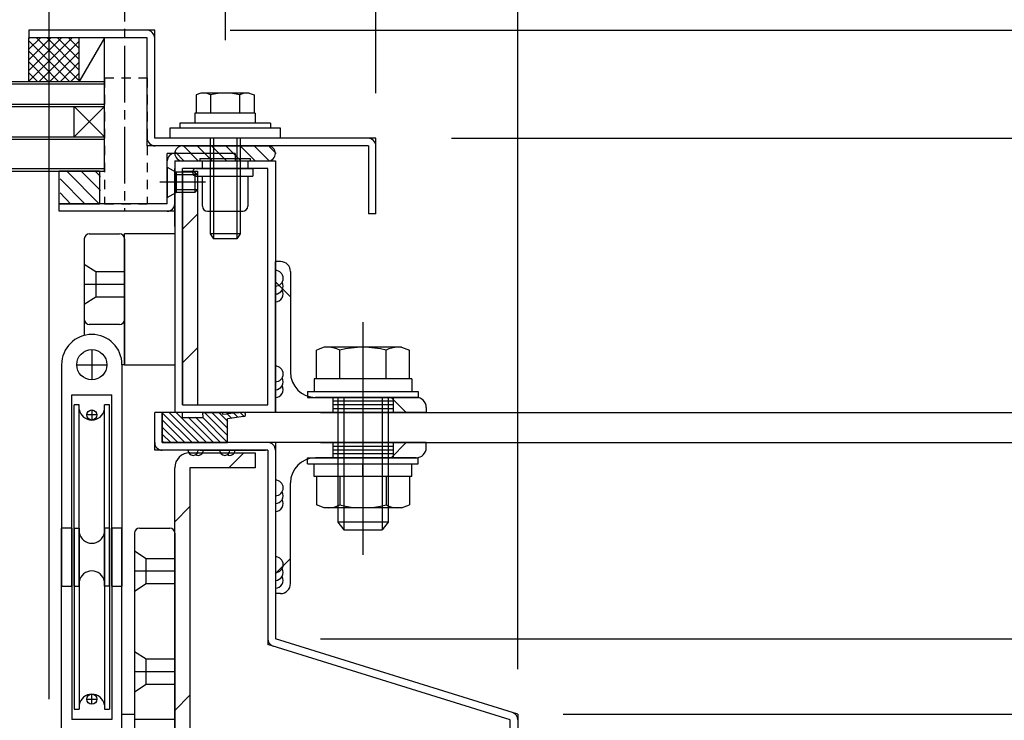
# Model space of a CAD drawing. Extents: x -210 to 210, y -148 to 148.
# Drawn here: x 111 to 176, y -50 to -3 of the extents above; entities that cross this region are included whole.
import ezdxf
from ezdxf.enums import TextEntityAlignment as Align

# ---------------------------------------------------------------- set-up
doc = ezdxf.new("R2010")
doc.units = 0
doc.header["$LTSCALE"] = 10
doc.header["$PDMODE"] = 32
doc.header["$PDSIZE"] = 0.1
doc.linetypes.add('DASHDOT', pattern=[0.5375, 0.375, -0.05, 0.0625, -0.05])
doc.linetypes.add('DOT', pattern=[0.1125, 0.0625, -0.05])
for name, color, linetype in [('St', 127, 'CONTINUOUS'), ('その他部品等', 128, 'CONTINUOUS'), ('ガラス', 48, 'CONTINUOUS'), ('ゴム等', 63, 'CONTINUOUS'), ('ボルト／ビス', 64, 'CONTINUOUS'), ('別途部材', 96, 'CONTINUOUS'), ('型材断面', 47, 'CONTINUOUS'), ('寸法', 80, 'CONTINUOUS'), ('通り芯', 15, 'CONTINUOUS'), ('ﾊｯﾁﾝｸﾞ', 95, 'CONTINUOUS')]:
    doc.layers.add(name, color=color, linetype=linetype)
doc.styles.add('TextStyle03', font='MONOTXT', dxfattribs={"height": 1, "bigfont": 'BIGFONT'})

# ---------------------------------------------------------------- blocks, each defined once
blk = doc.blocks.new('*GRP_0004')
at = {"layer": 'St', "color": 47, "linetype": 'CONTINUOUS'}
for p, q in [((137.598045, -31.307247), (127.598045, -31.307247)), ((127.598045, -31.307247), (127.598045, -41.307247)), ((136.265332, -31.307247), (135.265332, -32.307247)), ((137.598045, -31.640572), (137.598045, -31.307247)), ((136.931382, -32.307247), (130.26472, -32.307247)), ((128.598045, -40.640572), (128.598045, -33.973913)), ((128.598045, -38.974522), (127.598045, -39.974522)), ((127.931382, -41.307247), (127.598045, -41.307247))]:
    blk.add_line(p, q, dxfattribs=at)
for centre, radius, start, end in [((136.931379, -31.640552), 0.666667, 270, 360), ((130.264712, -33.973886), 1.666667, 90, 180), ((127.931379, -40.640552), 0.666667, -90, 0)]:
    blk.add_arc(centre, radius, start, end, dxfattribs=at)
blk = doc.blocks.new('*GRP_0005')
at = {"layer": '型材断面', "linetype": 'CONTINUOUS'}
for p, q in [((120.931382, -12.640588), (127.598045, -12.640588)), ((120.931382, -12.640588), (120.931382, -29.307247)), ((127.598045, -12.640588), (127.598045, -29.307247)), ((127.098045, -13.140588), (121.431382, -13.140588)), ((121.431382, -28.807247), (121.431382, -13.140588)), ((127.098045, -28.807247), (127.098045, -13.140588)), ((127.598045, -29.307247), (120.931382, -29.307247)), ((121.431382, -28.807247), (127.098045, -28.807247))]:
    blk.add_line(p, q, dxfattribs=at)
blk = doc.blocks.new('*GRP_0006')
at = {"layer": 'St', "color": 47, "linetype": 'CONTINUOUS'}
for p, q in [((127.598045, -29.307247), (127.598045, -19.307247)), ((127.931382, -19.307247), (127.598045, -19.307247)), ((128.598045, -19.973913), (128.598045, -26.640572)), ((128.598045, -21.639963), (127.598045, -20.639963)), ((136.931382, -28.307247), (130.26472, -28.307247)), ((136.265332, -29.307247), (135.265332, -28.307247)), ((137.598045, -29.307247), (127.598045, -29.307247)), ((137.598045, -28.973913), (137.598045, -29.307247))]:
    blk.add_line(p, q, dxfattribs=at)
for centre, radius, start, end in [((127.931379, -19.973886), 0.666667, 0, 90), ((130.264712, -26.640553), 1.666667, 180, 270), ((136.931379, -28.973886), 0.666667, 0, 90)]:
    blk.add_arc(centre, radius, start, end, dxfattribs=at)
blk = doc.blocks.new('*HAT_0006')
at = {"layer": 'ゴム等'}
for p, q in [((115.95, -15.5), (113.775, -13.325)), ((116, -14.6), (114.725, -13.325)), ((116, -13.675), (115.65, -13.325)), ((115, -15.5), (113.325, -13.825)), ((114.05, -15.5), (113.325, -14.75))]:
    blk.add_line(p, q, dxfattribs=at)
blk = doc.blocks.new('*GRP_0121')
at = {"layer": 'ゴム等', "linetype": 'CONTINUOUS'}
for p, q in [((113.264715, -15.473925), (113.264715, -13.307258)), ((115.931382, -13.307258), (113.264715, -13.307258)), ((115.931382, -13.307258), (115.931382, -15.473925)), ((113.264715, -15.473925), (115.931382, -15.473925))]:
    blk.add_line(p, q, dxfattribs=at)
at = {"layer": 'ゴム等'}
blk.add_blockref('*HAT_0006', (0, 0), dxfattribs=at)
blk = doc.blocks.new('*HAT_0001')
at = {"layer": 'ゴム等'}
for p, q in [((122.075, -31.3), (120.1, -29.325)), ((122.55, -31.3), (120.55, -29.3)), ((123.025, -31.3), (121.025, -29.3)), ((124.45, -30.85), (122.9, -29.3)), ((124.45, -30.375), (123.375, -29.3)), ((124.45, -29.9), (123.85, -29.3)), ((125.1, -29.625), (124.85, -29.35)), ((125.525, -29.575), (125.275, -29.325)), ((121.6, -31.3), (120.1, -29.8)), ((123.5, -31.3), (121.825, -29.625)), ((123.95, -31.3), (122.3, -29.625)), ((124.425, -31.3), (122.775, -29.625)), ((124.7, -29.7), (124.4, -29.4)), ((121.125, -31.3), (120.1, -30.275)), ((120.675, -31.3), (120.1, -30.75)), ((120.2, -31.3), (120.1, -31.225))]:
    blk.add_line(p, q, dxfattribs=at)
blk = doc.blocks.new('*GRP_0014')
at = {"layer": 'ゴム等', "linetype": 'CONTINUOUS'}
for p, q in [((121.431378, -29.307247), (120.098045, -29.307247)), ((120.098045, -29.307247), (120.098045, -31.307247)), ((121.431378, -29.64058), (121.431378, -29.307247)), ((122.764712, -29.307247), (124.098013, -29.316375)), ((122.764712, -29.307247), (122.79416, -29.64058)), ((124.098013, -29.316375), (124.097385, -29.408438)), ((125.474403, -29.30579), (124.366473, -29.401248)), ((121.431378, -29.64058), (122.79416, -29.64058)), ((124.097385, -29.408438), (124.36647, -29.401248)), ((125.493445, -29.57169), (124.431378, -29.731535)), ((124.431378, -31.307247), (124.431378, -29.731535)), ((120.098045, -31.307247), (124.431378, -31.307247))]:
    blk.add_line(p, q, dxfattribs=at)
blk.add_arc((125.487255, -29.438503), 0.133333, 272.661288, 455.530692, dxfattribs=at)
at = {"layer": 'ゴム等'}
blk.add_blockref('*HAT_0001', (0, 0), dxfattribs=at)
blk = doc.blocks.new('*GRP_0120')
at = {"layer": 'ゴム等', "linetype": 'DOT'}
for p, q in [((116.264715, -7.141237), (116.264708, -15.47457)), ((116.264715, -7.141237), (119.098048, -7.141237)), ((119.098048, -7.141237), (119.09804, -15.47457)), ((116.264708, -15.47457), (119.09804, -15.47457))]:
    blk.add_line(p, q, dxfattribs=at)
blk = doc.blocks.new('*GRP_0024')
at = {"layer": 'ボルト／ビス', "color": 64, "linetype": 'CONTINUOUS'}
for p, q in [((129.731395, -32.707247), (129.731395, -32.307247)), ((129.731395, -32.307247), (137.06472, -32.307247)), ((137.06472, -32.707247), (137.06472, -32.307247)), ((129.731395, -32.707247), (137.06472, -32.707247)), ((130.16472, -33.540572), (130.16472, -32.707247)), ((133.398057, -33.540572), (133.398057, -32.707247)), ((136.631395, -33.540572), (136.631395, -32.707247)), ((136.631395, -33.540572), (130.16472, -33.540572)), ((130.318858, -33.540572), (130.318858, -35.437122)), ((131.858458, -33.540572), (131.858458, -35.437122)), ((134.937658, -33.540572), (134.937658, -35.437122)), ((136.477258, -33.540572), (136.477258, -35.437122)), ((130.832057, -35.623913), (130.318858, -35.437122)), ((135.964057, -35.623913), (130.832057, -35.623913)), ((135.964057, -35.623913), (136.477258, -35.437122))]:
    blk.add_line(p, q, dxfattribs=at)
for centre, radius, start, end in [((131.088653, -33.94423), 1.679656, 270, 297.277991), ((133.398054, -29.185448), 6.438438, 256.165012, 283.834988), ((135.707455, -33.94423), 1.679656, 242.722009, 270)]:
    blk.add_arc(centre, radius, start, end, dxfattribs=at)
blk = doc.blocks.new('*GRP_0025')
at = {"layer": 'ボルト／ビス', "color": 64, "linetype": 'CONTINUOUS'}
for p, q in [((133.398057, -23.323913), (133.398057, -38.740572)), ((130.832057, -24.990572), (130.318858, -25.177362)), ((130.318858, -27.073913), (130.318858, -25.177362)), ((135.964057, -24.990572), (130.832057, -24.990572)), ((131.858458, -27.073913), (131.858458, -25.177362)), ((134.937658, -27.073913), (134.937658, -25.177362)), ((135.964057, -24.990572), (136.477258, -25.177362)), ((136.477258, -27.073913), (136.477258, -25.177362)), ((130.16472, -27.073913), (130.16472, -27.907247)), ((136.631395, -27.073913), (130.16472, -27.073913)), ((133.398057, -27.073913), (133.398057, -27.907247)), ((136.631395, -27.073913), (136.631395, -27.907247)), ((129.731395, -27.907247), (129.731395, -28.307247)), ((129.731395, -27.907247), (137.06472, -27.907247)), ((137.06472, -27.907247), (137.06472, -28.307247)), ((129.731395, -28.307247), (137.06472, -28.307247)), ((131.731395, -28.307247), (131.731395, -36.573913)), ((132.131395, -28.307247), (132.131395, -37.073913)), ((134.66472, -28.307247), (134.66472, -37.073913)), ((135.06472, -28.307247), (135.06472, -36.573913)), ((131.731395, -36.573913), (132.131395, -37.073913)), ((135.06472, -36.573913), (131.731395, -36.573913)), ((132.131395, -37.073913), (134.66472, -37.073913)), ((132.131395, -37.073913), (134.66472, -37.073913)), ((135.06472, -36.573913), (134.66472, -37.073913))]:
    blk.add_line(p, q, dxfattribs=at)
for centre, radius, start, end in [((131.088653, -26.670208), 1.679656, 62.722009, 90), ((133.398054, -31.428991), 6.438438, 76.165012, 103.834988), ((135.707454, -26.670208), 1.679656, 90, 117.277991)]:
    blk.add_arc(centre, radius, start, end, dxfattribs=at)
blk = doc.blocks.new('*GRP_0026')
at = {"layer": 'ボルト／ビス', "color": 64, "linetype": 'CONTINUOUS'}
for p, q in [((122.598045, -12.473923), (122.598045, -12.640588)), ((122.598045, -12.473923), (125.931382, -12.473923)), ((122.598045, -12.640588), (125.931382, -12.640588)), ((122.76472, -13.140588), (122.76472, -12.640588)), ((125.76472, -12.640588), (125.76472, -13.140588)), ((125.931382, -12.473923), (125.931382, -12.640588)), ((122.098045, -13.390588), (122.098045, -13.390588)), ((122.348045, -13.140588), (124.26472, -13.140588)), ((122.348045, -13.640588), (124.26472, -13.640588)), ((122.76472, -15.640588), (122.76472, -13.640588)), ((124.26472, -13.140588), (126.098045, -13.140588)), ((124.26472, -13.640588), (126.098045, -13.640588)), ((125.76472, -13.640588), (125.76472, -15.640588)), ((126.098045, -13.140588), (126.098045, -13.640588)), ((126.431382, -13.390588), (126.431382, -13.390588)), ((123.098045, -15.973923), (125.431382, -15.973923))]:
    blk.add_line(p, q, dxfattribs=at)
for centre, radius, start, end in [((122.348051, -13.39056), 0.25, 90, 180), ((122.348051, -13.39056), 0.25, 180, 270), ((123.098051, -15.64056), 0.333333, 180, 270), ((125.431384, -15.64056), 0.333333, 270, 360)]:
    blk.add_arc(centre, radius, start, end, dxfattribs=at)
blk = doc.blocks.new('*GRP_0093')
at = {"layer": 'ボルト／ビス', "linetype": 'CONTINUOUS'}
for p, q in [((120.431382, -13.057262), (121.031382, -13.390588)), ((120.431382, -13.057262), (120.431382, -15.057262)), ((122.26472, -13.390588), (121.031382, -13.390588)), ((121.031382, -13.390588), (121.031382, -14.723925)), ((122.431382, -13.557262), (121.031382, -13.557262)), ((122.26472, -13.390588), (122.431382, -13.557262)), ((122.26472, -13.390588), (122.26472, -14.723925)), ((122.431382, -13.557262), (122.431382, -14.557262)), ((122.958208, -14.057262), (119.936882, -14.057262)), ((120.431382, -15.057262), (121.031382, -14.723925)), ((122.431382, -14.557262), (121.031382, -14.557262)), ((122.26472, -14.723925), (121.031382, -14.723925)), ((122.26472, -14.723925), (122.431382, -14.557262))]:
    blk.add_line(p, q, dxfattribs=at)
blk = doc.blocks.new('*GRP_0116')
at = {"layer": 'ボルト／ビス', "color": 64, "linetype": 'CONTINUOUS'}
for p, q in [((122.66097, -8.14056), (122.34022, -8.257295)), ((122.34022, -8.257295), (122.34022, -9.473885)), ((125.86847, -8.14056), (122.66097, -8.14056)), ((123.30247, -8.257295), (123.30247, -9.473885)), ((125.22697, -8.257295), (125.22697, -9.473885)), ((125.86847, -8.14056), (126.18922, -8.257295)), ((126.18922, -8.257295), (126.18922, -9.473885)), ((123.26472, -11.14056), (123.26472, -17.473885)), ((123.498045, -11.14056), (123.498045, -17.80721)), ((125.031382, -11.14056), (125.031382, -17.80721)), ((125.26472, -11.14056), (125.26472, -17.473885)), ((123.26472, -17.473885), (123.498045, -17.80721)), ((125.26472, -17.473885), (123.26472, -17.473885)), ((125.26472, -17.473885), (125.031382, -17.80721)), ((125.031382, -17.80721), (123.498045, -17.80721)), ((125.031382, -17.80721), (123.498045, -17.80721))]:
    blk.add_line(p, q, dxfattribs=at)
at = {"layer": 'ボルト／ビス', "linetype": 'CONTINUOUS'}
for p, q in [((126.26472, -9.473885), (122.26472, -9.473885)), ((122.26472, -9.473885), (122.26472, -10.14056)), ((126.18922, -9.473885), (122.34022, -9.473885)), ((126.26472, -9.473885), (126.26472, -10.14056)), ((127.26472, -10.14056), (121.26472, -10.14056)), ((121.26472, -10.14056), (121.26472, -10.473885)), ((127.26472, -10.14056), (127.26472, -10.473885)), ((127.931382, -10.473885), (120.598045, -10.473885)), ((120.598045, -10.473885), (120.598045, -11.14056)), ((127.931382, -11.14056), (127.931382, -10.473885)), ((127.931382, -11.14056), (120.598045, -11.14056))]:
    blk.add_line(p, q, dxfattribs=at)
at = {"layer": 'ボルト／ビス', "color": 64, "linetype": 'CONTINUOUS'}
for centre, radius, start, end in [((122.821341, -9.190307), 1.049784, 62.721967, 90), ((124.264717, -12.164546), 4.024022, 76.165015, 103.834998), ((125.708092, -9.190307), 1.049784, 90, 117.278033)]:
    blk.add_arc(centre, radius, start, end, dxfattribs=at)
blk = doc.blocks.new('*DIM_0044')
at = {"layer": '寸法', "color": 0, "linetype": 'BYBLOCK'}
for p in [(124.26472, 63.263157), (134.264712, -7.639385)]:
    blk.add_line(p, (134.264712, 63.263157), dxfattribs=at)
at = {"layer": '寸法', "color": 0}
blk.add_point((134.264712, 63.263157), dxfattribs=at)
at = {"layer": '寸法', "color": 0, "linetype": 'CONTINUOUS', "style": 'TextStyle03'}
blk.add_text('30', height=3, dxfattribs=at).set_placement((127.65625, 63.625), (130.84375, 63.625), align=Align.FIT)
blk = doc.blocks.new('*DIM_0045')
at = {"layer": '寸法', "color": 0, "linetype": 'BYBLOCK'}
for p, q in [((112.598045, -48.307247), (112.598045, 56.637825)), ((143.66617, -46.307247), (143.66617, 56.637825))]:
    blk.add_line(p, q, dxfattribs=at)
blk = doc.blocks.new('*DIM_0097')
at = {"layer": '寸法', "color": 0, "linetype": 'BYBLOCK'}
for p, q in [((117.598055, 0.359418), (117.598055, 68.749633)), ((117.598055, 68.749633), (134.264715, 68.749633)), ((134.264715, -8.14056), (134.264715, 68.749633))]:
    blk.add_line(p, q, dxfattribs=at)
at = {"layer": '寸法', "color": 0}
for p in [(117.598055, 68.749633), (134.264715, 68.749633)]:
    blk.add_point(p, dxfattribs=at)
at = {"layer": '寸法', "color": 0, "linetype": 'CONTINUOUS', "style": 'TextStyle03'}
blk.add_text('50', height=3, dxfattribs=at).set_placement((124.33125, 69.1), (127.51875, 69.1), align=Align.FIT)
blk = doc.blocks.new('*DIM_0098')
at = {"layer": '寸法', "color": 0, "linetype": 'BYBLOCK'}
blk.add_line((143.66617, -46.307247), (143.66617, 68.749633), dxfattribs=at)
blk = doc.blocks.new('*DIM_0100')
at = {"layer": '寸法', "color": 0, "linetype": 'BYBLOCK'}
for p, q in [((117.598055, 0.359418), (117.598055, 63.263157)), ((117.598055, 63.263157), (124.281905, 63.263157)), ((124.281905, -4.639387), (124.281905, 63.263157))]:
    blk.add_line(p, q, dxfattribs=at)
at = {"layer": '寸法', "color": 0}
for p in [(117.598055, 63.263157), (124.281905, 63.263157)]:
    blk.add_point(p, dxfattribs=at)
at = {"layer": '寸法', "color": 0, "linetype": 'CONTINUOUS', "style": 'TextStyle03'}
blk.add_text('20', height=3, dxfattribs=at).set_placement((119.33125, 63.625), (122.51875, 63.625), align=Align.FIT)
blk = doc.blocks.new('*DIM_0102')
at = {"layer": '寸法', "color": 0, "linetype": 'BYBLOCK'}
blk.add_line((112.598045, -48.307247), (112.598045, 50.33595), dxfattribs=at)
blk = doc.blocks.new('*DIM_0106')
at = {"layer": '寸法', "linetype": 'CONTINUOUS'}
for p, q in [((146.666172, -49.307247), (183.252185, -49.307247)), ((183.252185, -54.307247), (183.252185, -49.307247)), ((146.666172, -54.307247), (183.252185, -54.307247))]:
    blk.add_line(p, q, dxfattribs=at)
at = {"layer": '寸法'}
for p in [(183.252185, -49.307247), (183.252185, -54.307247)]:
    blk.add_point(p, dxfattribs=at)
at = {"layer": '寸法', "linetype": 'CONTINUOUS', "style": 'TextStyle03'}
blk.add_text('15', height=3, rotation=90, dxfattribs=at).set_placement((182.875, -53.41875), (182.875, -50.23125), align=Align.FIT)
blk = doc.blocks.new('*DIM_0107')
at = {"layer": '寸法', "linetype": 'CONTINUOUS'}
for p, q in [((130.598048, -44.307247), (183.252185, -44.307247)), ((183.252185, -49.307247), (183.252185, -44.307247)), ((146.666172, -49.307247), (183.252185, -49.307247))]:
    blk.add_line(p, q, dxfattribs=at)
at = {"layer": '寸法'}
blk.add_point((183.252185, -44.307247), dxfattribs=at)
at = {"layer": '寸法', "linetype": 'CONTINUOUS', "style": 'TextStyle03'}
blk.add_text('15', height=3, rotation=90, dxfattribs=at).set_placement((182.875, -48.41875), (182.875, -45.23125), align=Align.FIT)
blk = doc.blocks.new('*DIM_0108')
at = {"layer": '寸法', "linetype": 'CONTINUOUS'}
for p, q in [((130.598048, -31.307247), (183.252185, -31.307247)), ((183.252185, -44.307247), (183.252185, -31.307247)), ((130.598048, -44.307247), (183.252185, -44.307247))]:
    blk.add_line(p, q, dxfattribs=at)
at = {"layer": '寸法'}
blk.add_point((183.252185, -31.307247), dxfattribs=at)
at = {"layer": '寸法', "linetype": 'CONTINUOUS', "style": 'TextStyle03'}
blk.add_text('39', height=3, rotation=90, dxfattribs=at).set_placement((182.875, -39.41875), (182.875, -36.23125), align=Align.FIT)
blk = doc.blocks.new('*DIM_0109')
at = {"layer": '寸法', "linetype": 'CONTINUOUS'}
for p, q in [((130.598048, -29.307247), (183.252185, -29.307247)), ((183.252185, -31.307247), (183.252185, -29.307247)), ((130.598048, -31.307247), (183.252185, -31.307247))]:
    blk.add_line(p, q, dxfattribs=at)
at = {"layer": '寸法'}
blk.add_point((183.252185, -29.307247), dxfattribs=at)
at = {"layer": '寸法', "linetype": 'CONTINUOUS', "style": 'TextStyle03'}
blk.add_text('6', height=3, rotation=90, dxfattribs=at).set_placement((182.875, -31.075), (182.875, -29.575), align=Align.FIT)
blk = doc.blocks.new('*DIM_0110')
at = {"layer": '寸法', "linetype": 'CONTINUOUS'}
for p, q in [((139.264705, -11.140557), (183.252185, -11.140557)), ((183.252185, -29.307247), (183.252185, -11.140557)), ((134.598048, -29.307247), (183.252185, -29.307247))]:
    blk.add_line(p, q, dxfattribs=at)
at = {"layer": '寸法'}
for p in [(183.252185, -11.140557), (183.252185, -29.307247)]:
    blk.add_point(p, dxfattribs=at)
at = {"layer": '寸法', "linetype": 'CONTINUOUS', "style": 'TextStyle03'}
blk.add_text('54.5', height=3, rotation=90, dxfattribs=at).set_placement((182.875, -23.50625), (182.875, -16.94375), align=Align.FIT)
blk = doc.blocks.new('*DIM_0122')
at = {"layer": '寸法', "linetype": 'CONTINUOUS'}
for p, q in [((124.598045, -3.97392), (188.387487, -3.97392)), ((188.387487, -54.307247), (188.387487, -3.97392)), ((148.66617, -54.307247), (188.387487, -54.307247))]:
    blk.add_line(p, q, dxfattribs=at)
at = {"layer": '寸法'}
for p in [(188.387487, -3.97392), (188.387487, -54.307247)]:
    blk.add_point(p, dxfattribs=at)
at = {"layer": '寸法', "linetype": 'CONTINUOUS', "style": 'TextStyle03'}
blk.add_text('151', height=3, rotation=90, dxfattribs=at).set_placement((188, -31.5875), (188, -26.7125), align=Align.FIT)
blk = doc.blocks.new('*DIM_0123')
at = {"layer": '寸法', "linetype": 'CONTINUOUS'}
for p, q in [((124.598045, -3.97392), (183.252185, -3.97392)), ((183.252185, -11.14056), (183.252185, -3.97392)), ((139.264715, -11.14056), (183.252185, -11.14056))]:
    blk.add_line(p, q, dxfattribs=at)
at = {"layer": '寸法'}
for p in [(183.252185, -3.97392), (183.252185, -11.14056)]:
    blk.add_point(p, dxfattribs=at)
at = {"layer": '寸法', "linetype": 'CONTINUOUS', "style": 'TextStyle03'}
blk.add_text('21.5', height=3, rotation=90, dxfattribs=at).set_placement((182.875, -10.85625), (182.875, -4.29375), align=Align.FIT)
blk = doc.blocks.new('*DIM_0154')
at = {"layer": '寸法', "linetype": 'CONTINUOUS'}
blk.add_line((112.598045, -46.307247), (112.598045, 56.637825), dxfattribs=at)
blk = doc.blocks.new('*HAT_0010')
at = {"layer": 'ﾊｯﾁﾝｸﾞ'}
for p, q in [((111.25, -7.35), (114.1, -4.5)), ((111.25, -6.65), (113.4, -4.5)), ((111.25, -5.95), (112.7, -4.5)), ((111.25, -5.225), (112, -4.5)), ((111.25, -4.525), (111.3, -4.5)), ((111.775, -4.475), (114.575, -7.3)), ((112.475, -4.475), (114.575, -6.6)), ((113.175, -4.5), (114.575, -5.9)), ((113.9, -4.5), (114.575, -5.175)), ((111.25, -4.675), (113.975, -7.4)), ((111.925, -7.4), (114.575, -4.725)), ((111.25, -5.375), (113.25, -7.4)), ((112.625, -7.4), (114.575, -5.425)), ((111.25, -6.075), (112.55, -7.4)), ((113.325, -7.4), (114.575, -6.125)), ((111.25, -6.8), (111.85, -7.4)), ((114.025, -7.4), (114.575, -6.85))]:
    blk.add_line(p, q, dxfattribs=at)
blk = doc.blocks.new('*HAT_0003')
at = {"layer": 'ゴム等'}
for p, q in [((122.475, -12.625), (121.475, -11.625)), ((123.4, -12.625), (122.4, -11.625)), ((124.35, -12.625), (123.35, -11.625)), ((125.3, -12.625), (124.3, -11.625)), ((126.25, -12.625), (125.25, -11.625)), ((127.175, -12.625), (126.175, -11.625)), ((127.65, -12.15), (127.125, -11.625)), ((121.525, -12.625), (120.975, -12.05))]:
    blk.add_line(p, q, dxfattribs=at)
blk = doc.blocks.new('*GRP_0061')
at = {"layer": 'ゴム等', "linetype": 'CONTINUOUS'}
for p, q in [((121.431382, -11.64056), (127.09805, -11.64056)), ((120.931382, -12.14056), (120.931382, -12.14056)), ((127.59805, -12.14056), (127.59805, -12.14056)), ((121.431382, -12.64056), (127.09805, -12.64056))]:
    blk.add_line(p, q, dxfattribs=at)
for centre, start, end in [((121.431385, -12.140561), 90, 180), ((127.098051, -12.140561), 0, 90), ((121.431385, -12.140561), 180, 270), ((127.098051, -12.140561), -90, 0)]:
    blk.add_arc(centre, 0.5, start, end, dxfattribs=at)
at = {"layer": 'ゴム等'}
blk.add_blockref('*HAT_0003', (0, 0), dxfattribs=at)
blk = doc.blocks.new('*GRP_0062')
at = {"layer": '通り芯', "linetype": 'CONTINUOUS'}
for p, q in [((121.431382, -13.307262), (122.431382, -13.307262)), ((121.431382, -13.307262), (121.431382, -28.807247)), ((122.431382, -13.307262), (122.431382, -28.807247)), ((122.431382, -16.162738), (121.431382, -17.162738)), ((122.431382, -25.018697), (121.431382, -26.018697)), ((121.431382, -28.807247), (122.431382, -28.807247))]:
    blk.add_line(p, q, dxfattribs=at)
blk = doc.blocks.new('*GRP_0063')
at = {"layer": '別途部材', "linetype": 'CONTINUOUS'}
for p, q in [((113.431382, -51.640585), (113.431382, -36.97391)), ((114.098042, -36.97391), (113.431382, -36.97391)), ((114.098042, -36.97391), (114.098042, -49.640585)), ((114.264708, -36.97391), (114.598042, -36.97391)), ((114.264708, -36.97391), (114.264708, -48.97391)), ((114.598042, -36.97391), (114.598042, -48.97391)), ((116.598042, -36.97391), (116.264708, -36.97391)), ((116.264708, -36.97391), (116.264708, -48.97391)), ((116.598042, -36.97391), (116.598042, -48.97391)), ((117.431382, -36.97391), (116.764708, -36.97391)), ((116.764708, -36.97391), (116.764708, -49.640585)), ((117.431382, -51.640585), (117.431382, -36.97391)), ((115.431382, -48.640585), (115.431382, -47.97391)), ((115.098042, -48.307247), (115.764708, -48.307247)), ((114.264708, -48.97391), (114.598042, -48.97391)), ((116.264708, -48.97391), (116.598042, -48.97391)), ((116.764708, -49.640585), (114.098042, -49.640585)), ((115.431382, -52.640585), (115.431382, -50.640585)), ((116.431382, -51.640585), (114.431382, -51.640585))]:
    blk.add_line(p, q, dxfattribs=at)
for centre, radius in [((115.431382, -48.307247), 0.333338), ((115.431382, -51.640585), 1)]:
    blk.add_circle(centre, radius, dxfattribs=at)
for centre, radius, start, end in [((115.431389, -37.126686), 0.847222, 190.38896, 349.61104), ((115.431389, -48.821133), 0.847222, 10.38896, 169.61104), ((115.431389, -51.640575), 2, 180, 270), ((115.431389, -51.640575), 2, 270, 360)]:
    blk.add_arc(centre, radius, start, end, dxfattribs=at)
blk = doc.blocks.new('*GRP_0064')
at = {"layer": '別途部材', "linetype": 'CONTINUOUS'}
for p, q in [((118.598042, -36.97391), (120.598042, -36.97391)), ((118.264708, -37.307247), (118.264708, -53.47391)), ((120.931382, -37.307247), (120.931382, -53.47391)), ((119.031382, -40.640585), (119.031382, -38.97391)), ((118.264708, -39.807247), (120.931382, -39.807247)), ((119.031382, -47.307247), (119.031382, -45.640585)), ((118.264708, -46.47391), (120.931382, -46.47391)), ((117.431382, -49.307247), (118.264708, -49.307247)), ((120.931382, -49.640585), (118.264708, -49.640585)), ((115.431382, -53.807247), (115.431382, -53.640572)), ((115.431382, -53.640585), (115.431382, -53.640585)), ((120.598042, -53.807247), (115.431382, -53.807247))]:
    blk.add_line(p, q, dxfattribs=at)
for points in [[(118.264708, -38.47391), (119.031382, -38.97391), (120.931382, -38.97391)], [(118.264708, -41.140585), (119.031382, -40.640585), (120.931382, -40.640585)], [(118.264708, -45.140585), (119.031382, -45.640585), (120.931382, -45.640585)], [(118.264708, -47.807247), (119.031382, -47.307247), (120.931382, -47.307247)]]:
    blk.add_lwpolyline(points, dxfattribs=at)
for centre, start, end in [((118.598057, -37.307242), 90, 180), ((120.598057, -37.307242), 0, 90), ((118.598057, -53.473909), 180, 270), ((120.598057, -53.473909), 270, 360)]:
    blk.add_arc(centre, 0.333333, start, end, dxfattribs=at)
blk = doc.blocks.new('*GRP_0076')
at = {"layer": '別途部材', "linetype": 'CONTINUOUS'}
for p, q in [((115.431382, -25.140585), (115.431382, -27.140585)), ((113.431382, -26.140585), (113.431382, -40.80726)), ((114.431382, -26.140585), (116.431382, -26.140585)), ((117.431382, -26.140585), (117.431382, -40.80726)), ((114.098042, -40.80726), (114.098042, -28.140585)), ((114.098042, -28.140585), (116.764708, -28.140585)), ((116.764708, -40.80726), (116.764708, -28.140585)), ((114.598042, -28.80726), (114.264708, -28.80726)), ((114.264708, -40.80726), (114.264708, -28.80726)), ((114.598042, -40.80726), (114.598042, -28.80726)), ((115.431382, -29.140585), (115.431382, -29.80726)), ((116.598042, -28.80726), (116.264708, -28.80726)), ((116.264708, -40.80726), (116.264708, -28.80726)), ((116.598042, -40.80726), (116.598042, -28.80726)), ((115.764708, -29.473923), (115.098042, -29.473923)), ((113.431382, -40.80726), (114.098042, -40.80726)), ((114.264708, -40.80726), (114.598042, -40.80726)), ((116.598042, -40.80726), (116.264708, -40.80726)), ((116.764708, -40.80726), (117.431382, -40.80726))]:
    blk.add_line(p, q, dxfattribs=at)
for centre, radius in [((115.431382, -26.140585), 1), ((115.431382, -29.473923), 0.333338)]:
    blk.add_circle(centre, radius, dxfattribs=at)
for centre, radius, start, end in [((115.431391, -26.140589), 2, 90, 180), ((115.431391, -26.140589), 2, 0, 90), ((115.431391, -28.6267), 0.847222, 90, 90), ((115.431391, -28.960032), 0.847222, 190.38896, 349.61104), ((115.431391, -40.654478), 0.847222, 10.38896, 169.61104)]:
    blk.add_arc(centre, radius, start, end, dxfattribs=at)
blk = doc.blocks.new('*GRP_0065')
at = {"layer": '別途部材', "linetype": 'CONTINUOUS'}
for p, q in [((115.264708, -17.473923), (117.264708, -17.473923)), ((114.931382, -17.80726), (114.931382, -24.204097)), ((117.598042, -17.80726), (117.598042, -26.140585)), ((115.698042, -19.973923), (115.698042, -21.640585)), ((114.931382, -20.80726), (117.598042, -20.80726)), ((117.264708, -23.473923), (115.264708, -23.473923)), ((117.431382, -26.140585), (117.431382, -26.140585)), ((117.598042, -26.140585), (117.431382, -26.140585))]:
    blk.add_line(p, q, dxfattribs=at)
for points in [[(114.931382, -19.473923), (115.698042, -19.973923), (117.598042, -19.973923)], [(114.931382, -22.140585), (115.698042, -21.640585), (117.598042, -21.640585)]]:
    blk.add_lwpolyline(points, dxfattribs=at)
for centre, start, end in [((115.264719, -17.807256), 90, 180), ((117.264719, -17.807256), 0, 90), ((115.264719, -23.140589), 180, 270), ((117.264719, -23.140589), 270, 360)]:
    blk.add_arc(centre, 0.333333, start, end, dxfattribs=at)
blk.add_blockref('*GRP_0076', (0, 0), dxfattribs=at)

msp = doc.modelspace()

# ---------------------------------------------------------------- linework, layer by layer
at = {"layer": 'St', "linetype": 'CONTINUOUS'}
for centre, start in [((122.141696, -31.807219), 180), ((122.481965, -31.807219), 240), ((124.243168, -31.807219), 180), ((124.583436, -31.807219), 240)]:
    msp.add_arc(centre, 0.340268, start, 360, dxfattribs=at)
at = {"layer": 'その他部品等', "linetype": 'CONTINUOUS'}
for p, q in [((111.264712, -7.37392), (111.264712, -4.47392)), ((114.598042, -7.37392), (114.598042, -4.47392)), ((116.26471, -4.47392), (114.598042, -7.37392)), ((116.26471, -7.37392), (116.26471, -4.47392))]:
    msp.add_line(p, q, dxfattribs=at)
at = {"layer": 'ガラス', "linetype": 'CONTINUOUS'}
for p, q in [((18.301565, -7.37392), (116.26471, -7.37392)), ((18.301565, -7.540588), (116.26471, -7.540588)), ((116.26471, -13.307255), (116.26471, -7.37392)), ((18.301565, -8.87392), (116.26471, -8.87392)), ((18.301565, -9.040588), (116.26471, -9.040588)), ((114.26471, -11.040588), (114.26471, -9.040588)), ((114.26471, -11.040588), (116.26471, -9.040588)), ((116.264723, -11.040588), (114.26471, -9.040588)), ((18.301565, -11.040588), (116.26471, -11.040588)), ((18.301565, -11.207255), (116.26471, -11.207255)), ((18.301565, -13.140588), (116.26471, -13.140588)), ((18.301565, -13.307255), (116.26471, -13.307255))]:
    msp.add_line(p, q, dxfattribs=at)
at = {"layer": '別途部材', "linetype": 'CONTINUOUS'}
for p, q in [((117.598042, -26.140585), (117.598042, -17.473923)), ((120.931382, -17.473923), (117.598042, -17.473923)), ((120.931382, -17.473923), (120.931382, -26.140585)), ((117.598042, -26.140585), (120.931382, -26.140585))]:
    msp.add_line(p, q, dxfattribs=at)
at = {"layer": '型材断面', "linetype": 'DASHDOT'}
msp.add_line((117.598055, 0.359418), (117.598055, -15.973925), dxfattribs=at)
at = {"layer": '型材断面', "linetype": 'CONTINUOUS'}
for p, q in [((111.264712, -3.97392), (111.264712, -4.47392)), ((119.598045, -3.97392), (111.264712, -3.97392)), ((119.098045, -4.47392), (111.264712, -4.47392)), ((119.098045, -11.64056), (119.098045, -4.47392)), ((119.598045, -11.14056), (119.598045, -3.97392)), ((133.764715, -11.64056), (119.098045, -11.64056)), ((134.264715, -11.14056), (119.598045, -11.14056)), ((133.764715, -11.64056), (133.764715, -16.14056)), ((134.264715, -16.14056), (134.264715, -11.14056)), ((124.931382, -12.140588), (120.431382, -12.140588)), ((120.431382, -15.473925), (120.431382, -12.140588)), ((124.931382, -12.140588), (124.931382, -12.640588)), ((120.931382, -12.640588), (120.931382, -13.140588)), ((120.931382, -16.973923), (120.931382, -13.140588)), ((113.264715, -15.973925), (113.264715, -15.473925)), ((120.431382, -15.473925), (113.264715, -15.473925)), ((120.931382, -15.973925), (113.264715, -15.973925)), ((134.264715, -16.14056), (133.764715, -16.14056)), ((120.098045, -29.307247), (119.598045, -29.307247)), ((120.098045, -29.307247), (119.598045, -29.307247)), ((119.598045, -31.807247), (119.598045, -29.307247)), ((120.098045, -31.307247), (120.098045, -29.307247)), ((127.598045, -31.307247), (120.098045, -31.307247)), ((127.098045, -31.807247), (119.598045, -31.807247)), ((126.931382, -31.807247), (121.431382, -31.807247)), ((127.098045, -31.807247), (127.098045, -44.675313)), ((143.66617, -49.307247), (127.598045, -44.307247)), ((143.16617, -49.675313), (127.098045, -44.675313)), ((143.66617, -49.307247), (143.66617, -54.307247)), ((143.16617, -53.807247), (143.16617, -49.675313))]:
    msp.add_line(p, q, dxfattribs=at)
at = {"layer": '型材断面', "color": 47, "linetype": 'CONTINUOUS'}
for p, q in [((131.398057, -28.307247), (131.398057, -29.307247)), ((131.398057, -28.307247), (131.398057, -29.307247)), ((135.398057, -28.557247), (131.398057, -28.557247)), ((135.398057, -28.557247), (131.398057, -28.557247)), ((135.398057, -28.307247), (135.398057, -29.307247)), ((135.398057, -28.307247), (135.398057, -29.307247)), ((135.398057, -28.807247), (131.398057, -28.807247)), ((135.398057, -28.807247), (131.398057, -28.807247)), ((135.398057, -29.057247), (131.398057, -29.057247)), ((135.398057, -29.057247), (131.398057, -29.057247)), ((127.598045, -31.307247), (127.598045, -44.307247)), ((131.398057, -31.307247), (131.398057, -32.307247)), ((135.398057, -31.307247), (135.398057, -32.307247)), ((135.398057, -31.557247), (131.398057, -31.557247)), ((135.398057, -31.807247), (131.398057, -31.807247)), ((135.398057, -32.057247), (131.398057, -32.057247))]:
    msp.add_line(p, q, dxfattribs=at)
at = {"layer": '型材断面', "linetype": 'CONTINUOUS'}
for centre, radius, start, end in [((119.064711, -4.507253), 0.533333, 0, 90), ((119.631378, -11.107227), 0.533333, 180, 270), ((133.731382, -11.673893), 0.533333, 0, 90), ((120.931385, -12.64056), 0.5, 90, 180), ((120.431382, -15.473916), 0.5, -90, 0), ((120.098045, -31.30722), 0.5, 180, 270), ((127.098046, -31.807221), 0.5, 0, 90), ((127.598046, -44.307219), 0.5, 180, 252.71516), ((143.166172, -49.675281), 0.5, 0, 72.715161)]:
    msp.add_arc(centre, radius, start, end, dxfattribs=at)
at = {"layer": '型材断面', "color": 47, "linetype": 'CONTINUOUS'}
for centre, end in [((127.598046, -20.415421), 450), ((127.598046, -20.935487), 390), ((127.598046, -21.455553), 390), ((127.598046, -26.756047), 450), ((127.598046, -27.276113), 390), ((127.598046, -27.796179), 390), ((127.598045, -34.305495), 450), ((127.598045, -34.825561), 390), ((127.598045, -35.345627), 390), ((127.598045, -39.392063), 450), ((127.598045, -39.912129), 390), ((127.598045, -40.432194), 390)]:
    msp.add_arc(centre, 0.520066, 270, end, dxfattribs=at)
at = {"layer": '通り芯', "linetype": 'CONTINUOUS'}
for p, q in [((121.931382, -31.973913), (126.26472, -31.973913)), ((122.598045, -31.807247), (126.931382, -31.807247)), ((125.501308, -31.973913), (124.501308, -32.973913)), ((126.26472, -31.973913), (126.26472, -32.973913)), ((120.931382, -52.807247), (120.931382, -32.973913)), ((126.26472, -32.973913), (121.931382, -32.973913)), ((121.931382, -32.973913), (121.931382, -52.807247)), ((121.931382, -35.543837), (120.931382, -36.543837)), ((121.931382, -48.046598), (120.931382, -49.046598))]:
    msp.add_line(p, q, dxfattribs=at)
msp.add_arc((121.931378, -32.973887), 1, 90, 180, dxfattribs=at)

# ---------------------------------------------------------------- block references
at = {"layer": 'ガラス', "linetype": 'CONTINUOUS'}
msp.add_blockref('*GRP_0014', (0, 0), dxfattribs=at)
at = {"layer": 'ゴム等', "linetype": 'DOT'}
msp.add_blockref('*GRP_0120', (0, 0), dxfattribs=at)
at = {"layer": 'ボルト／ビス', "linetype": 'CONTINUOUS'}
for name in ['*GRP_0116', '*GRP_0026', '*GRP_0093']:
    msp.add_blockref(name, (0, 0), dxfattribs=at)
at = {"layer": 'ボルト／ビス', "color": 64, "linetype": 'CONTINUOUS'}
for name in ['*GRP_0025', '*GRP_0024']:
    msp.add_blockref(name, (0, 0), dxfattribs=at)
at = {"layer": '別途部材', "linetype": 'CONTINUOUS'}
for name in ['*GRP_0061', '*GRP_0062', '*GRP_0065', '*GRP_0063', '*GRP_0064']:
    msp.add_blockref(name, (0, 0), dxfattribs=at)
at = {"layer": '型材断面', "linetype": 'CONTINUOUS'}
for name in ['*GRP_0005', '*GRP_0121']:
    msp.add_blockref(name, (0, 0), dxfattribs=at)
at = {"layer": '型材断面', "color": 47, "linetype": 'CONTINUOUS'}
for name in ['*GRP_0006', '*GRP_0004']:
    msp.add_blockref(name, (0, 0), dxfattribs=at)
at = {"layer": '寸法', "linetype": 'CONTINUOUS'}
for name in ['*DIM_0097', '*DIM_0098', '*DIM_0100', '*DIM_0044', '*DIM_0154', '*DIM_0045', '*DIM_0102', '*DIM_0122', '*DIM_0123', '*DIM_0110', '*DIM_0109', '*DIM_0108', '*DIM_0107', '*DIM_0106']:
    msp.add_blockref(name, (0, 0), dxfattribs=at)
at = {"layer": 'ﾊｯﾁﾝｸﾞ'}
msp.add_blockref('*HAT_0010', (0, 0), dxfattribs=at)

doc.saveas('drawing.dxf')
